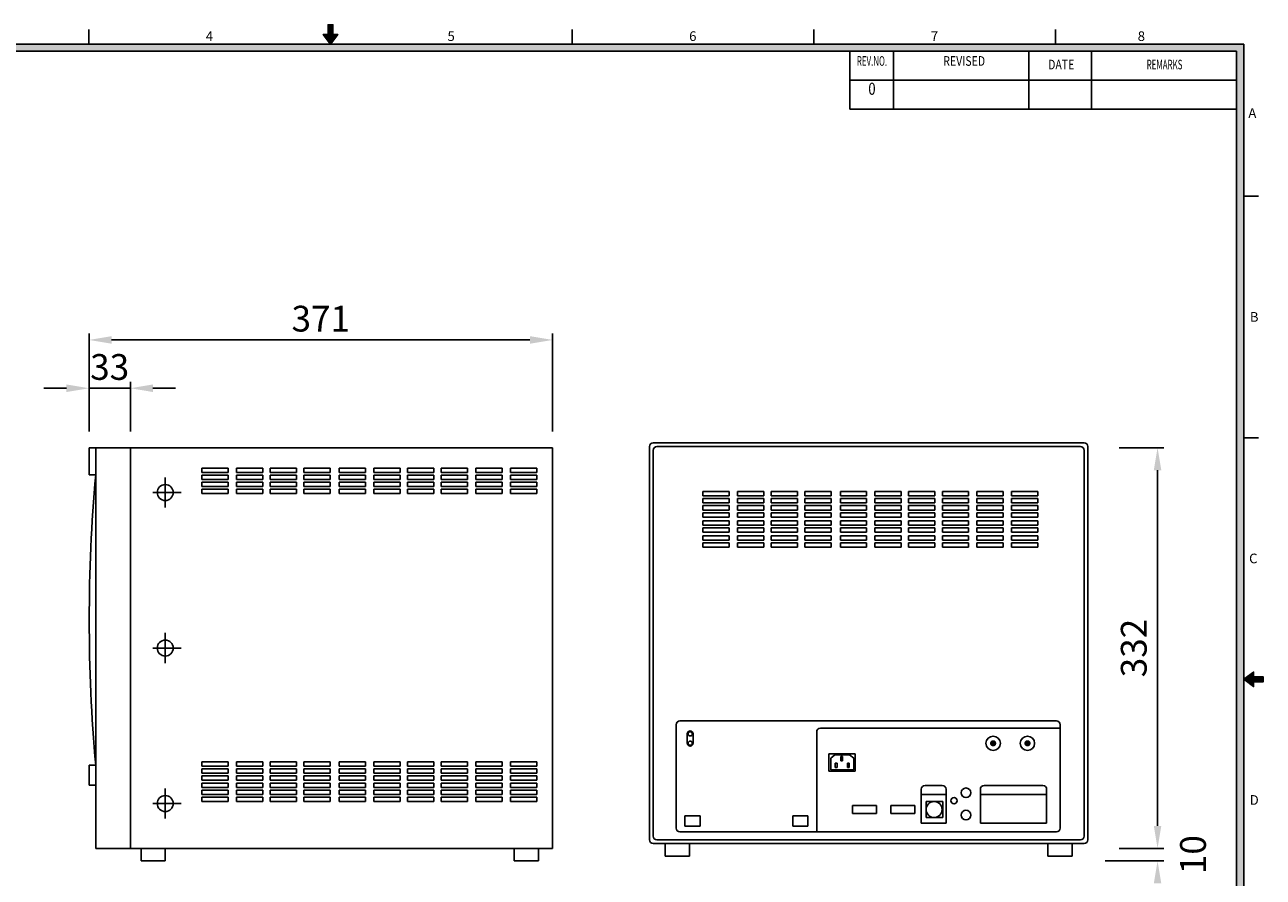
# Model space of a CAD drawing. Extents: x 619 to 1213, y 199 to 608.
# Drawn here: x 828 to 1213, y 341 to 605 of the extents above; entities that cross this region are included whole.
import ezdxf
from ezdxf.enums import TextEntityAlignment as Align

# ---------------------------------------------------------------- set-up
doc = ezdxf.new("R2010")
doc.units = 0
doc.header["$MEASUREMENT"] = 0
doc.layers.get('0').update_dxf_attribs({"linetype": 'CONTINUOUS'})
doc.layers.add('1', color=1, linetype='CONTINUOUS')
doc.layers.add('4', color=4, linetype='CONTINUOUS')
doc.styles.add('ROMANC', font='Gulim.ttf', dxfattribs={"width": 0.8})
doc.styles.add('ROMANS', font='Gulim.ttf', dxfattribs={"height": 3})
doc.styles.add('SI3', font='simplex.shx', dxfattribs={"width": 0.8, "height": 5})
doc.styles.add('SWISSB', font='Gulim.ttf', dxfattribs={"height": 2.5})

msp = doc.modelspace()

# ---------------------------------------------------------------- linework, layer by layer
for p, q in [((848.37, 479.12), (848.37, 509.58)), ((848.37, 479.12), (848.37, 509.58)), ((855.37, 507.58), (985.22, 507.58)), ((855.37, 507.58), (862.37, 507.58)), ((992.22, 479.12), (992.22, 509.58)), ((841.37, 492.58), (834.37, 492.58)), ((848.37, 479.12), (848.37, 494.58)), ((848.37, 492.58), (861.2, 492.58)), ((861.2, 479.12), (861.2, 494.58)), ((868.2, 492.58), (875.2, 492.58)), ((1168.09, 474.12), (1181.99, 474.12)), ((1179.99, 356.7), (1179.99, 467.12)), ((1179.99, 356.7), (1179.99, 363.7)), ((1168.09, 349.7), (1181.99, 349.7)), ((1163.76, 345.81), (1181.99, 345.81))]:
    msp.add_line(p, q)
at = {"color": 7}
for p, q in [((848.37, 474.12), (992.22, 474.12)), ((848.37, 474.12), (848.37, 465.68)), ((850.46, 474.12), (850.46, 349.7)), ((861.2, 474.12), (861.2, 349.7)), ((992.22, 474.12), (992.22, 349.7)), ((1022.29, 474.46), (1022.29, 352.37)), ((1023.46, 475.62), (1157.21, 475.62)), ((1023.46, 473.29), (1023.46, 353.54)), ((1024.63, 474.46), (1156.04, 474.46)), ((1157.21, 473.29), (1157.21, 353.54)), ((1158.37, 474.46), (1158.37, 352.37)), ((848.37, 465.68), (850.46, 465.68)), ((872.04, 464.88), (872.04, 455.53)), ((868.19, 460.2), (876.99, 460.2)), ((872.04, 416.59), (872.04, 407.23)), ((868.19, 411.91), (876.99, 411.91)), ((1148.62, 389.26), (1031.75, 389.26)), ((1030.59, 388.1), (1030.59, 356.01)), ((1034.04, 385.25), (1034.04, 382.35)), ((1035.87, 385.25), (1035.87, 382.35)), ((1074.2, 385.87), (1074.2, 354.84)), ((1149.78, 387.03), (1075.37, 387.03)), ((1149.78, 356.01), (1149.78, 388.1)), ((1086.19, 379.11), (1078.02, 379.11)), ((1078.02, 379.11), (1078.02, 373.66)), ((1079.87, 378.77), (1078.59, 377.67)), ((1078.59, 377.67), (1078.59, 374.11)), ((1084.35, 378.77), (1079.87, 378.77)), ((1081.7, 378.22), (1082.25, 378.22)), ((1081.7, 376.85), (1081.7, 378.22)), ((1082.25, 376.85), (1081.7, 376.85)), ((1082.25, 378.22), (1082.25, 376.85)), ((1085.72, 377.67), (1084.35, 378.77)), ((1085.72, 374.11), (1085.72, 377.67)), ((1086.19, 373.66), (1086.19, 379.11)), ((848.37, 375.54), (848.37, 369.33)), ((850.46, 375.54), (848.37, 375.54)), ((1078.02, 373.66), (1086.19, 373.66)), ((1078.59, 374.11), (1085.72, 374.11)), ((1079.97, 374.77), (1079.97, 376.14)), ((1079.97, 376.14), (1080.52, 376.14)), ((1080.52, 374.77), (1079.97, 374.77)), ((1080.52, 376.14), (1080.52, 374.77)), ((1083.73, 376.14), (1084.28, 376.14)), ((1083.73, 374.77), (1083.73, 376.14)), ((1084.28, 374.77), (1083.73, 374.77)), ((1084.28, 376.14), (1084.28, 374.77)), ((850.46, 369.33), (848.37, 369.33)), ((1113.18, 369.2), (1107.83, 369.2)), ((1144.4, 369.2), (1126.17, 369.2)), ((872.04, 358.94), (872.04, 368.29)), ((1106.66, 368.04), (1106.66, 357.56)), ((1114.35, 366.48), (1106.66, 366.48)), ((1114.35, 357.56), (1114.35, 368.04)), ((1125, 368.04), (1125, 357.56)), ((1145.57, 366.48), (1125, 366.48)), ((1145.57, 357.56), (1145.57, 368.04)), ((868.19, 363.62), (876.99, 363.62)), ((1085.35, 363.01), (1092.79, 363.01)), ((1085.35, 360.54), (1085.35, 363.01)), ((1092.79, 363.01), (1092.79, 360.54)), ((1097.25, 363.01), (1104.68, 363.01)), ((1097.25, 360.54), (1097.25, 363.01)), ((1104.68, 363.01), (1104.68, 360.54)), ((1108.15, 364.25), (1108.15, 359.3)), ((1113.35, 364.25), (1108.15, 364.25)), ((1113.35, 359.3), (1113.35, 364.25)), ((1033.31, 359.79), (1038.02, 359.79)), ((1033.31, 356.57), (1033.31, 359.79)), ((1038.02, 359.79), (1038.02, 356.57)), ((1066.77, 356.57), (1066.77, 359.79)), ((1066.77, 359.79), (1071.48, 359.79)), ((1071.48, 359.79), (1071.48, 356.57)), ((1092.79, 360.54), (1085.35, 360.54)), ((1104.68, 360.54), (1097.25, 360.54)), ((1106.66, 357.56), (1114.35, 357.56)), ((1108.15, 359.3), (1113.35, 359.3)), ((1125, 357.56), (1145.57, 357.56)), ((1031.75, 354.84), (1148.62, 354.84)), ((1038.02, 356.57), (1033.31, 356.57)), ((1071.48, 356.57), (1066.77, 356.57)), ((1023.46, 351.21), (1157.21, 351.21)), ((1024.63, 352.37), (1156.04, 352.37)), ((1027.17, 351.21), (1027.17, 347.32)), ((1034.7, 351.21), (1034.7, 347.32)), ((1145.97, 351.21), (1145.97, 347.32)), ((1153.5, 351.21), (1153.5, 347.32)), ((850.46, 349.7), (992.22, 349.7)), ((864.51, 349.7), (864.51, 345.81)), ((872.05, 349.7), (872.05, 345.81)), ((980.36, 349.7), (980.36, 345.81)), ((987.89, 349.7), (987.89, 345.81)), ((1027.17, 347.32), (1034.7, 347.32)), ((1153.5, 347.32), (1145.97, 347.32)), ((864.51, 345.81), (872.05, 345.81)), ((980.36, 345.81), (987.89, 345.81))]:
    msp.add_line(p, q, dxfattribs=at)
at = {"color": 7, "const_width": 0.972}
for points in [[(1128.48, 382.33, 1), (1129.45, 382.33, 1)], [(1139.14, 382.33, 1), (1140.11, 382.33, 1)]]:
    msp.add_lwpolyline(points, format="xyb", close=True, dxfattribs=at)
at = {"color": 7}
for centre, radius in [((872.04, 460.2), 2.48), ((872.04, 411.91), 2.48), ((1034.95, 385.25), 0.648), ((1128.97, 382.33), 2.23), ((1139.62, 382.33), 2.23), ((1034.95, 382.35), 0.648), ((872.04, 363.62), 2.48), ((1116.82, 364.5), 0.991), ((1120.54, 366.97), 1.49), ((1110.63, 361.77), 2.48), ((1120.54, 360.04), 1.49)]:
    msp.add_circle(centre, radius, dxfattribs=at)
for centre, radius, start, end in [((1023.46, 474.46), 1.17, 90, 180), ((1024.63, 473.29), 1.17, 90, 180), ((1156.04, 473.29), 1.17, 0, 90), ((1157.21, 474.46), 1.17, 0, 90), ((1350.26, 420.61), 501.82, 174.8476, 185.1524), ((1031.75, 388.1), 1.17, 90, 180), ((1148.62, 388.1), 1.17, 0, 90), ((1034.95, 385.25), 0.913, 0, 180), ((1075.37, 385.87), 1.17, 90, 180), ((1034.95, 382.35), 0.913, 180, 0), ((1107.83, 368.04), 1.17, 90, 180), ((1113.18, 368.04), 1.17, 0, 90), ((1126.17, 368.04), 1.17, 90, 180), ((1144.4, 368.04), 1.17, 0, 90), ((1031.75, 356.01), 1.17, 180, 270), ((1148.62, 356.01), 1.17, 270, 0), ((1023.46, 352.37), 1.17, 180, 270), ((1024.63, 353.54), 1.17, 180, 270), ((1156.04, 353.54), 1.17, 270, 0), ((1157.21, 352.37), 1.17, 270, 0)]:
    msp.add_arc(centre, radius, start, end, dxfattribs=at)
for points in [[(855.37, 508.75), (855.37, 506.41), (848.37, 507.58)], [(855.37, 508.75), (855.37, 506.41), (848.37, 507.58)], [(985.22, 508.75), (985.22, 506.41), (992.22, 507.58)], [(841.37, 493.75), (841.37, 491.41), (848.37, 492.58)], [(868.2, 493.75), (868.2, 491.41), (861.2, 492.58)], [(1178.83, 467.12), (1181.16, 467.12), (1179.99, 474.12)], [(1178.83, 356.7), (1181.16, 356.7), (1179.99, 349.7)], [(1178.83, 356.7), (1181.16, 356.7), (1179.99, 349.7)], [(1178.83, 338.81), (1181.16, 338.81), (1179.99, 345.81)]]:
    msp.add_solid(points)
at = {"layer": '1', "color": 7}
for p, q in [((883.38, 467.8), (891.54, 467.8)), ((883.38, 466.45), (883.38, 467.8)), ((891.54, 466.45), (883.38, 466.45)), ((883.38, 464.25), (883.38, 465.6)), ((883.38, 465.6), (891.54, 465.6)), ((891.54, 467.8), (891.54, 466.45)), ((891.54, 465.6), (891.54, 464.25)), ((894.12, 466.45), (894.12, 467.8)), ((894.12, 467.8), (902.27, 467.8)), ((902.27, 466.45), (894.12, 466.45)), ((894.12, 465.6), (902.27, 465.6)), ((894.12, 464.25), (894.12, 465.6)), ((902.27, 467.8), (902.27, 466.45)), ((902.27, 465.6), (902.27, 464.25)), ((904.57, 467.8), (912.73, 467.8)), ((904.57, 466.45), (904.57, 467.8)), ((912.73, 466.45), (904.57, 466.45)), ((904.57, 465.6), (912.73, 465.6)), ((904.57, 464.25), (904.57, 465.6)), ((912.73, 467.8), (912.73, 466.45)), ((912.73, 465.6), (912.73, 464.25)), ((915.03, 467.8), (923.18, 467.8)), ((915.03, 466.45), (915.03, 467.8)), ((923.18, 466.45), (915.03, 466.45)), ((915.03, 465.6), (923.18, 465.6)), ((915.03, 464.25), (915.03, 465.6)), ((923.18, 467.8), (923.18, 466.45)), ((923.18, 465.6), (923.18, 464.25)), ((926.04, 467.8), (934.19, 467.8)), ((926.04, 466.45), (926.04, 467.8)), ((934.19, 466.45), (926.04, 466.45)), ((926.04, 465.6), (934.19, 465.6)), ((926.04, 464.25), (926.04, 465.6)), ((934.19, 467.8), (934.19, 466.45)), ((934.19, 465.6), (934.19, 464.25)), ((936.77, 467.8), (944.92, 467.8)), ((936.77, 466.45), (936.77, 467.8)), ((944.92, 466.45), (936.77, 466.45)), ((936.77, 465.6), (944.92, 465.6)), ((936.77, 464.25), (936.77, 465.6)), ((944.92, 467.8), (944.92, 466.45)), ((944.92, 465.6), (944.92, 464.25)), ((947.23, 467.8), (955.38, 467.8)), ((947.23, 466.45), (947.23, 467.8)), ((955.38, 466.45), (947.23, 466.45)), ((947.23, 465.6), (955.38, 465.6)), ((947.23, 464.25), (947.23, 465.6)), ((955.38, 467.8), (955.38, 466.45)), ((955.38, 465.6), (955.38, 464.25)), ((957.68, 467.8), (965.84, 467.8)), ((957.68, 466.45), (957.68, 467.8)), ((965.84, 466.45), (957.68, 466.45)), ((957.68, 465.6), (965.84, 465.6)), ((957.68, 464.25), (957.68, 465.6)), ((965.84, 467.8), (965.84, 466.45)), ((965.84, 465.6), (965.84, 464.25)), ((968.42, 467.8), (976.57, 467.8)), ((968.42, 466.45), (968.42, 467.8)), ((976.57, 466.45), (968.42, 466.45)), ((968.42, 465.6), (976.57, 465.6)), ((968.42, 464.25), (968.42, 465.6)), ((976.57, 467.8), (976.57, 466.45)), ((976.57, 465.6), (976.57, 464.25)), ((979.15, 467.8), (987.3, 467.8)), ((979.15, 466.45), (979.15, 467.8)), ((987.3, 466.45), (979.15, 466.45)), ((979.15, 465.6), (987.3, 465.6)), ((979.15, 464.25), (979.15, 465.6)), ((987.3, 467.8), (987.3, 466.45)), ((987.3, 465.6), (987.3, 464.25)), ((891.54, 464.25), (883.38, 464.25)), ((883.38, 463.4), (891.54, 463.4)), ((883.38, 462.05), (883.38, 463.4)), ((891.54, 462.05), (883.38, 462.05)), ((891.54, 463.4), (891.54, 462.05)), ((902.27, 464.25), (894.12, 464.25)), ((894.12, 462.05), (894.12, 463.4)), ((894.12, 463.4), (902.27, 463.4)), ((902.27, 462.05), (894.12, 462.05)), ((902.27, 463.4), (902.27, 462.05)), ((912.73, 464.25), (904.57, 464.25)), ((904.57, 463.4), (912.73, 463.4)), ((904.57, 462.05), (904.57, 463.4)), ((912.73, 462.05), (904.57, 462.05)), ((912.73, 463.4), (912.73, 462.05)), ((923.18, 464.25), (915.03, 464.25)), ((915.03, 463.4), (923.18, 463.4)), ((915.03, 462.05), (915.03, 463.4)), ((923.18, 462.05), (915.03, 462.05)), ((923.18, 463.4), (923.18, 462.05)), ((934.19, 464.25), (926.04, 464.25)), ((926.04, 463.4), (934.19, 463.4)), ((926.04, 462.05), (926.04, 463.4)), ((934.19, 462.05), (926.04, 462.05)), ((934.19, 463.4), (934.19, 462.05)), ((944.92, 464.25), (936.77, 464.25)), ((936.77, 463.4), (944.92, 463.4)), ((936.77, 462.05), (936.77, 463.4)), ((944.92, 462.05), (936.77, 462.05)), ((944.92, 463.4), (944.92, 462.05)), ((955.38, 464.25), (947.23, 464.25)), ((947.23, 463.4), (955.38, 463.4)), ((947.23, 462.05), (947.23, 463.4)), ((955.38, 462.05), (947.23, 462.05)), ((955.38, 463.4), (955.38, 462.05)), ((965.84, 464.25), (957.68, 464.25)), ((957.68, 463.4), (965.84, 463.4)), ((957.68, 462.05), (957.68, 463.4)), ((965.84, 462.05), (957.68, 462.05)), ((965.84, 463.4), (965.84, 462.05)), ((976.57, 464.25), (968.42, 464.25)), ((968.42, 463.4), (976.57, 463.4)), ((968.42, 462.05), (968.42, 463.4)), ((976.57, 462.05), (968.42, 462.05)), ((976.57, 463.4), (976.57, 462.05)), ((987.3, 464.25), (979.15, 464.25)), ((979.15, 463.4), (987.3, 463.4)), ((979.15, 462.05), (979.15, 463.4)), ((987.3, 462.05), (979.15, 462.05)), ((987.3, 463.4), (987.3, 462.05)), ((883.38, 461.2), (891.54, 461.2)), ((883.38, 459.85), (883.38, 461.2)), ((891.54, 459.85), (883.38, 459.85)), ((891.54, 461.2), (891.54, 459.85)), ((894.12, 459.85), (894.12, 461.2)), ((894.12, 461.2), (902.27, 461.2)), ((902.27, 459.85), (894.12, 459.85)), ((902.27, 461.2), (902.27, 459.85)), ((904.57, 461.2), (912.73, 461.2)), ((904.57, 459.85), (904.57, 461.2)), ((912.73, 459.85), (904.57, 459.85)), ((912.73, 461.2), (912.73, 459.85)), ((915.03, 461.2), (923.18, 461.2)), ((915.03, 459.85), (915.03, 461.2)), ((923.18, 459.85), (915.03, 459.85)), ((923.18, 461.2), (923.18, 459.85)), ((926.04, 461.2), (934.19, 461.2)), ((926.04, 459.85), (926.04, 461.2)), ((934.19, 459.85), (926.04, 459.85)), ((934.19, 461.2), (934.19, 459.85)), ((936.77, 461.2), (944.92, 461.2)), ((936.77, 459.85), (936.77, 461.2)), ((944.92, 459.85), (936.77, 459.85)), ((944.92, 461.2), (944.92, 459.85)), ((947.23, 461.2), (955.38, 461.2)), ((947.23, 459.85), (947.23, 461.2)), ((955.38, 459.85), (947.23, 459.85)), ((955.38, 461.2), (955.38, 459.85)), ((957.68, 461.2), (965.84, 461.2)), ((957.68, 459.85), (957.68, 461.2)), ((965.84, 459.85), (957.68, 459.85)), ((965.84, 461.2), (965.84, 459.85)), ((968.42, 461.2), (976.57, 461.2)), ((968.42, 459.85), (968.42, 461.2)), ((976.57, 459.85), (968.42, 459.85)), ((976.57, 461.2), (976.57, 459.85)), ((979.15, 461.2), (987.3, 461.2)), ((979.15, 459.85), (979.15, 461.2)), ((987.3, 459.85), (979.15, 459.85)), ((987.3, 461.2), (987.3, 459.85)), ((1038.9, 459.17), (1038.9, 460.53)), ((1038.9, 460.53), (1047.05, 460.53)), ((1047.05, 459.17), (1038.9, 459.17)), ((1038.9, 458.33), (1047.05, 458.33)), ((1038.9, 456.97), (1038.9, 458.33)), ((1047.05, 460.53), (1047.05, 459.17)), ((1047.05, 458.33), (1047.05, 456.97)), ((1049.63, 460.53), (1057.78, 460.53)), ((1049.63, 459.17), (1049.63, 460.53)), ((1057.78, 459.17), (1049.63, 459.17)), ((1049.63, 458.33), (1057.78, 458.33)), ((1049.63, 456.97), (1049.63, 458.33)), ((1057.78, 460.53), (1057.78, 459.17)), ((1057.78, 458.33), (1057.78, 456.97)), ((1060.09, 459.17), (1060.09, 460.53)), ((1060.09, 460.53), (1068.24, 460.53)), ((1068.24, 459.17), (1060.09, 459.17)), ((1060.09, 456.97), (1060.09, 458.33)), ((1060.09, 458.33), (1068.24, 458.33)), ((1068.24, 460.53), (1068.24, 459.17)), ((1068.24, 458.33), (1068.24, 456.97)), ((1070.54, 460.53), (1078.7, 460.53)), ((1070.54, 459.17), (1070.54, 460.53)), ((1078.7, 459.17), (1070.54, 459.17)), ((1070.54, 458.33), (1078.7, 458.33)), ((1070.54, 456.97), (1070.54, 458.33)), ((1078.7, 460.53), (1078.7, 459.17)), ((1078.7, 458.33), (1078.7, 456.97)), ((1081.55, 459.17), (1081.55, 460.53)), ((1081.55, 460.53), (1089.7, 460.53)), ((1089.7, 459.17), (1081.55, 459.17)), ((1081.55, 456.97), (1081.55, 458.33)), ((1081.55, 458.33), (1089.7, 458.33)), ((1089.7, 460.53), (1089.7, 459.17)), ((1089.7, 458.33), (1089.7, 456.97)), ((1092.28, 459.17), (1092.28, 460.53)), ((1092.28, 460.53), (1100.44, 460.53)), ((1100.44, 459.17), (1092.28, 459.17)), ((1092.28, 456.97), (1092.28, 458.33)), ((1092.28, 458.33), (1100.44, 458.33)), ((1100.44, 460.53), (1100.44, 459.17)), ((1100.44, 458.33), (1100.44, 456.97)), ((1102.74, 459.17), (1102.74, 460.53)), ((1102.74, 460.53), (1110.89, 460.53)), ((1110.89, 459.17), (1102.74, 459.17)), ((1102.74, 456.97), (1102.74, 458.33)), ((1102.74, 458.33), (1110.89, 458.33)), ((1110.89, 460.53), (1110.89, 459.17)), ((1110.89, 458.33), (1110.89, 456.97)), ((1113.2, 459.17), (1113.2, 460.53)), ((1113.2, 460.53), (1121.35, 460.53)), ((1121.35, 459.17), (1113.2, 459.17)), ((1113.2, 456.97), (1113.2, 458.33)), ((1113.2, 458.33), (1121.35, 458.33)), ((1121.35, 460.53), (1121.35, 459.17)), ((1121.35, 458.33), (1121.35, 456.97)), ((1123.93, 460.53), (1132.08, 460.53)), ((1123.93, 459.17), (1123.93, 460.53)), ((1132.08, 459.17), (1123.93, 459.17)), ((1123.93, 458.33), (1132.08, 458.33)), ((1123.93, 456.97), (1123.93, 458.33)), ((1132.08, 460.53), (1132.08, 459.17)), ((1132.08, 458.33), (1132.08, 456.97)), ((1134.66, 459.17), (1134.66, 460.53)), ((1134.66, 460.53), (1142.82, 460.53)), ((1142.82, 459.17), (1134.66, 459.17)), ((1134.66, 456.97), (1134.66, 458.33)), ((1134.66, 458.33), (1142.82, 458.33)), ((1142.82, 460.53), (1142.82, 459.17)), ((1142.82, 458.33), (1142.82, 456.97)), ((1047.05, 456.97), (1038.9, 456.97)), ((1038.9, 454.77), (1038.9, 456.13)), ((1038.9, 456.13), (1047.05, 456.13)), ((1047.05, 454.77), (1038.9, 454.77)), ((1038.9, 452.57), (1038.9, 453.93)), ((1038.9, 453.93), (1047.05, 453.93)), ((1047.05, 456.13), (1047.05, 454.77)), ((1047.05, 453.93), (1047.05, 452.57)), ((1057.78, 456.97), (1049.63, 456.97)), ((1049.63, 456.13), (1057.78, 456.13)), ((1049.63, 454.77), (1049.63, 456.13)), ((1057.78, 454.77), (1049.63, 454.77)), ((1049.63, 453.93), (1057.78, 453.93)), ((1049.63, 452.57), (1049.63, 453.93)), ((1057.78, 456.13), (1057.78, 454.77)), ((1057.78, 453.93), (1057.78, 452.57)), ((1068.24, 456.97), (1060.09, 456.97)), ((1060.09, 454.77), (1060.09, 456.13)), ((1060.09, 456.13), (1068.24, 456.13)), ((1068.24, 454.77), (1060.09, 454.77)), ((1060.09, 452.57), (1060.09, 453.93)), ((1060.09, 453.93), (1068.24, 453.93)), ((1068.24, 456.13), (1068.24, 454.77)), ((1068.24, 453.93), (1068.24, 452.57)), ((1078.7, 456.97), (1070.54, 456.97)), ((1070.54, 456.13), (1078.7, 456.13)), ((1070.54, 454.77), (1070.54, 456.13)), ((1078.7, 454.77), (1070.54, 454.77)), ((1070.54, 452.57), (1070.54, 453.93)), ((1070.54, 453.93), (1078.7, 453.93)), ((1078.7, 456.13), (1078.7, 454.77)), ((1078.7, 453.93), (1078.7, 452.57)), ((1089.7, 456.97), (1081.55, 456.97)), ((1081.55, 454.77), (1081.55, 456.13)), ((1081.55, 456.13), (1089.7, 456.13)), ((1089.7, 454.77), (1081.55, 454.77)), ((1081.55, 452.57), (1081.55, 453.93)), ((1081.55, 453.93), (1089.7, 453.93)), ((1089.7, 456.13), (1089.7, 454.77)), ((1089.7, 453.93), (1089.7, 452.57)), ((1100.44, 456.97), (1092.28, 456.97)), ((1092.28, 454.77), (1092.28, 456.13)), ((1092.28, 456.13), (1100.44, 456.13)), ((1100.44, 454.77), (1092.28, 454.77)), ((1092.28, 452.57), (1092.28, 453.93)), ((1092.28, 453.93), (1100.44, 453.93)), ((1100.44, 456.13), (1100.44, 454.77)), ((1100.44, 453.93), (1100.44, 452.57)), ((1110.89, 456.97), (1102.74, 456.97)), ((1102.74, 454.77), (1102.74, 456.13)), ((1102.74, 456.13), (1110.89, 456.13)), ((1110.89, 454.77), (1102.74, 454.77)), ((1102.74, 452.57), (1102.74, 453.93)), ((1102.74, 453.93), (1110.89, 453.93)), ((1110.89, 456.13), (1110.89, 454.77)), ((1110.89, 453.93), (1110.89, 452.57)), ((1121.35, 456.97), (1113.2, 456.97)), ((1113.2, 454.77), (1113.2, 456.13)), ((1113.2, 456.13), (1121.35, 456.13)), ((1121.35, 454.77), (1113.2, 454.77)), ((1113.2, 452.57), (1113.2, 453.93)), ((1113.2, 453.93), (1121.35, 453.93)), ((1121.35, 456.13), (1121.35, 454.77)), ((1121.35, 453.93), (1121.35, 452.57)), ((1132.08, 456.97), (1123.93, 456.97)), ((1123.93, 456.13), (1132.08, 456.13)), ((1123.93, 454.77), (1123.93, 456.13)), ((1132.08, 454.77), (1123.93, 454.77)), ((1123.93, 452.57), (1123.93, 453.93)), ((1123.93, 453.93), (1132.08, 453.93)), ((1132.08, 456.13), (1132.08, 454.77)), ((1132.08, 453.93), (1132.08, 452.57)), ((1142.82, 456.97), (1134.66, 456.97)), ((1134.66, 454.77), (1134.66, 456.13)), ((1134.66, 456.13), (1142.82, 456.13)), ((1142.82, 454.77), (1134.66, 454.77)), ((1134.66, 452.57), (1134.66, 453.93)), ((1134.66, 453.93), (1142.82, 453.93)), ((1142.82, 456.13), (1142.82, 454.77)), ((1142.82, 453.93), (1142.82, 452.57)), ((1047.05, 452.57), (1038.9, 452.57)), ((1038.9, 450.1), (1038.9, 451.45)), ((1038.9, 451.45), (1047.05, 451.45)), ((1047.05, 450.1), (1038.9, 450.1)), ((1047.05, 451.45), (1047.05, 450.1)), ((1057.78, 452.57), (1049.63, 452.57)), ((1049.63, 451.45), (1057.78, 451.45)), ((1049.63, 450.1), (1049.63, 451.45)), ((1057.78, 450.1), (1049.63, 450.1)), ((1057.78, 451.45), (1057.78, 450.1)), ((1068.24, 452.57), (1060.09, 452.57)), ((1060.09, 450.1), (1060.09, 451.45)), ((1060.09, 451.45), (1068.24, 451.45)), ((1068.24, 450.1), (1060.09, 450.1)), ((1068.24, 451.45), (1068.24, 450.1)), ((1078.7, 452.57), (1070.54, 452.57)), ((1070.54, 451.45), (1078.7, 451.45)), ((1070.54, 450.1), (1070.54, 451.45)), ((1078.7, 450.1), (1070.54, 450.1)), ((1078.7, 451.45), (1078.7, 450.1)), ((1089.7, 452.57), (1081.55, 452.57)), ((1081.55, 450.1), (1081.55, 451.45)), ((1081.55, 451.45), (1089.7, 451.45)), ((1089.7, 450.1), (1081.55, 450.1)), ((1089.7, 451.45), (1089.7, 450.1)), ((1100.44, 452.57), (1092.28, 452.57)), ((1092.28, 450.1), (1092.28, 451.45)), ((1092.28, 451.45), (1100.44, 451.45)), ((1100.44, 450.1), (1092.28, 450.1)), ((1100.44, 451.45), (1100.44, 450.1)), ((1110.89, 452.57), (1102.74, 452.57)), ((1102.74, 450.1), (1102.74, 451.45)), ((1102.74, 451.45), (1110.89, 451.45)), ((1110.89, 450.1), (1102.74, 450.1)), ((1110.89, 451.45), (1110.89, 450.1)), ((1121.35, 452.57), (1113.2, 452.57)), ((1113.2, 450.1), (1113.2, 451.45)), ((1113.2, 451.45), (1121.35, 451.45)), ((1121.35, 450.1), (1113.2, 450.1)), ((1121.35, 451.45), (1121.35, 450.1)), ((1132.08, 452.57), (1123.93, 452.57)), ((1123.93, 451.45), (1132.08, 451.45)), ((1123.93, 450.1), (1123.93, 451.45)), ((1132.08, 450.1), (1123.93, 450.1)), ((1132.08, 451.45), (1132.08, 450.1)), ((1142.82, 452.57), (1134.66, 452.57)), ((1134.66, 450.1), (1134.66, 451.45)), ((1134.66, 451.45), (1142.82, 451.45)), ((1142.82, 450.1), (1134.66, 450.1)), ((1142.82, 451.45), (1142.82, 450.1)), ((1038.9, 447.9), (1038.9, 449.25)), ((1038.9, 449.25), (1047.05, 449.25)), ((1047.05, 447.9), (1038.9, 447.9)), ((1038.9, 446.78), (1047.05, 446.78)), ((1038.9, 445.42), (1038.9, 446.78)), ((1047.05, 449.25), (1047.05, 447.9)), ((1047.05, 446.78), (1047.05, 445.42)), ((1049.63, 449.25), (1057.78, 449.25)), ((1049.63, 447.9), (1049.63, 449.25)), ((1057.78, 447.9), (1049.63, 447.9)), ((1049.63, 446.78), (1057.78, 446.78)), ((1049.63, 445.42), (1049.63, 446.78)), ((1057.78, 449.25), (1057.78, 447.9)), ((1057.78, 446.78), (1057.78, 445.42)), ((1060.09, 447.9), (1060.09, 449.25)), ((1060.09, 449.25), (1068.24, 449.25)), ((1068.24, 447.9), (1060.09, 447.9)), ((1060.09, 445.42), (1060.09, 446.78)), ((1060.09, 446.78), (1068.24, 446.78)), ((1068.24, 449.25), (1068.24, 447.9)), ((1068.24, 446.78), (1068.24, 445.42)), ((1070.54, 449.25), (1078.7, 449.25)), ((1070.54, 447.9), (1070.54, 449.25)), ((1078.7, 447.9), (1070.54, 447.9)), ((1070.54, 446.78), (1078.7, 446.78)), ((1070.54, 445.42), (1070.54, 446.78)), ((1078.7, 449.25), (1078.7, 447.9)), ((1078.7, 446.78), (1078.7, 445.42)), ((1081.55, 447.9), (1081.55, 449.25)), ((1081.55, 449.25), (1089.7, 449.25)), ((1089.7, 447.9), (1081.55, 447.9)), ((1081.55, 445.42), (1081.55, 446.78)), ((1081.55, 446.78), (1089.7, 446.78)), ((1089.7, 449.25), (1089.7, 447.9)), ((1089.7, 446.78), (1089.7, 445.42)), ((1092.28, 447.9), (1092.28, 449.25)), ((1092.28, 449.25), (1100.44, 449.25)), ((1100.44, 447.9), (1092.28, 447.9)), ((1092.28, 445.42), (1092.28, 446.78)), ((1092.28, 446.78), (1100.44, 446.78)), ((1100.44, 449.25), (1100.44, 447.9)), ((1100.44, 446.78), (1100.44, 445.42)), ((1102.74, 447.9), (1102.74, 449.25)), ((1102.74, 449.25), (1110.89, 449.25)), ((1110.89, 447.9), (1102.74, 447.9)), ((1102.74, 445.42), (1102.74, 446.78)), ((1102.74, 446.78), (1110.89, 446.78)), ((1110.89, 449.25), (1110.89, 447.9)), ((1110.89, 446.78), (1110.89, 445.42)), ((1113.2, 447.9), (1113.2, 449.25)), ((1113.2, 449.25), (1121.35, 449.25)), ((1121.35, 447.9), (1113.2, 447.9)), ((1113.2, 445.42), (1113.2, 446.78)), ((1113.2, 446.78), (1121.35, 446.78)), ((1121.35, 449.25), (1121.35, 447.9)), ((1121.35, 446.78), (1121.35, 445.42)), ((1123.93, 449.25), (1132.08, 449.25)), ((1123.93, 447.9), (1123.93, 449.25)), ((1132.08, 447.9), (1123.93, 447.9)), ((1123.93, 446.78), (1132.08, 446.78)), ((1123.93, 445.42), (1123.93, 446.78)), ((1132.08, 449.25), (1132.08, 447.9)), ((1132.08, 446.78), (1132.08, 445.42)), ((1134.66, 447.9), (1134.66, 449.25)), ((1134.66, 449.25), (1142.82, 449.25)), ((1142.82, 447.9), (1134.66, 447.9)), ((1134.66, 445.42), (1134.66, 446.78)), ((1134.66, 446.78), (1142.82, 446.78)), ((1142.82, 449.25), (1142.82, 447.9)), ((1142.82, 446.78), (1142.82, 445.42)), ((1047.05, 445.42), (1038.9, 445.42)), ((1038.9, 444.58), (1047.05, 444.58)), ((1038.9, 443.22), (1038.9, 444.58)), ((1047.05, 443.22), (1038.9, 443.22)), ((1047.05, 444.58), (1047.05, 443.22)), ((1057.78, 445.42), (1049.63, 445.42)), ((1049.63, 444.58), (1057.78, 444.58)), ((1049.63, 443.22), (1049.63, 444.58)), ((1057.78, 443.22), (1049.63, 443.22)), ((1057.78, 444.58), (1057.78, 443.22)), ((1068.24, 445.42), (1060.09, 445.42)), ((1060.09, 443.22), (1060.09, 444.58)), ((1060.09, 444.58), (1068.24, 444.58)), ((1068.24, 443.22), (1060.09, 443.22)), ((1068.24, 444.58), (1068.24, 443.22)), ((1078.7, 445.42), (1070.54, 445.42)), ((1070.54, 444.58), (1078.7, 444.58)), ((1070.54, 443.22), (1070.54, 444.58)), ((1078.7, 443.22), (1070.54, 443.22)), ((1078.7, 444.58), (1078.7, 443.22)), ((1089.7, 445.42), (1081.55, 445.42)), ((1081.55, 443.22), (1081.55, 444.58)), ((1081.55, 444.58), (1089.7, 444.58)), ((1089.7, 443.22), (1081.55, 443.22)), ((1089.7, 444.58), (1089.7, 443.22)), ((1100.44, 445.42), (1092.28, 445.42)), ((1092.28, 443.22), (1092.28, 444.58)), ((1092.28, 444.58), (1100.44, 444.58)), ((1100.44, 443.22), (1092.28, 443.22)), ((1100.44, 444.58), (1100.44, 443.22)), ((1110.89, 445.42), (1102.74, 445.42)), ((1102.74, 443.22), (1102.74, 444.58)), ((1102.74, 444.58), (1110.89, 444.58)), ((1110.89, 443.22), (1102.74, 443.22)), ((1110.89, 444.58), (1110.89, 443.22)), ((1121.35, 445.42), (1113.2, 445.42)), ((1113.2, 443.22), (1113.2, 444.58)), ((1113.2, 444.58), (1121.35, 444.58)), ((1121.35, 443.22), (1113.2, 443.22)), ((1121.35, 444.58), (1121.35, 443.22)), ((1132.08, 445.42), (1123.93, 445.42)), ((1123.93, 444.58), (1132.08, 444.58)), ((1123.93, 443.22), (1123.93, 444.58)), ((1132.08, 443.22), (1123.93, 443.22)), ((1132.08, 444.58), (1132.08, 443.22)), ((1142.82, 445.42), (1134.66, 445.42)), ((1134.66, 443.22), (1134.66, 444.58)), ((1134.66, 444.58), (1142.82, 444.58)), ((1142.82, 443.22), (1134.66, 443.22)), ((1142.82, 444.58), (1142.82, 443.22)), ((891.54, 376.6), (883.38, 376.6)), ((883.38, 376.6), (883.38, 375.25)), ((883.38, 375.25), (891.54, 375.25)), ((891.54, 374.4), (883.38, 374.4)), ((883.38, 374.4), (883.38, 373.05)), ((883.38, 373.05), (891.54, 373.05)), ((891.54, 375.25), (891.54, 376.6)), ((891.54, 373.05), (891.54, 374.4)), ((894.12, 376.6), (894.12, 375.25)), ((902.27, 376.6), (894.12, 376.6)), ((894.12, 375.25), (902.27, 375.25)), ((902.27, 374.4), (894.12, 374.4)), ((894.12, 374.4), (894.12, 373.05)), ((894.12, 373.05), (902.27, 373.05)), ((902.27, 375.25), (902.27, 376.6)), ((902.27, 373.05), (902.27, 374.4)), ((904.57, 376.6), (904.57, 375.25)), ((912.73, 376.6), (904.57, 376.6)), ((904.57, 375.25), (912.73, 375.25)), ((904.57, 374.4), (904.57, 373.05)), ((912.73, 374.4), (904.57, 374.4)), ((904.57, 373.05), (912.73, 373.05)), ((912.73, 375.25), (912.73, 376.6)), ((912.73, 373.05), (912.73, 374.4)), ((915.03, 376.6), (915.03, 375.25)), ((923.18, 376.6), (915.03, 376.6)), ((915.03, 375.25), (923.18, 375.25)), ((915.03, 374.4), (915.03, 373.05)), ((923.18, 374.4), (915.03, 374.4)), ((915.03, 373.05), (923.18, 373.05)), ((923.18, 375.25), (923.18, 376.6)), ((923.18, 373.05), (923.18, 374.4)), ((926.04, 376.6), (926.04, 375.25)), ((934.19, 376.6), (926.04, 376.6)), ((926.04, 375.25), (934.19, 375.25)), ((934.19, 374.4), (926.04, 374.4)), ((926.04, 374.4), (926.04, 373.05)), ((926.04, 373.05), (934.19, 373.05)), ((934.19, 375.25), (934.19, 376.6)), ((934.19, 373.05), (934.19, 374.4)), ((944.92, 376.6), (936.77, 376.6)), ((936.77, 376.6), (936.77, 375.25)), ((936.77, 375.25), (944.92, 375.25)), ((944.92, 374.4), (936.77, 374.4)), ((936.77, 374.4), (936.77, 373.05)), ((936.77, 373.05), (944.92, 373.05)), ((944.92, 375.25), (944.92, 376.6)), ((944.92, 373.05), (944.92, 374.4)), ((947.23, 376.6), (947.23, 375.25)), ((955.38, 376.6), (947.23, 376.6)), ((947.23, 375.25), (955.38, 375.25)), ((955.38, 374.4), (947.23, 374.4)), ((947.23, 374.4), (947.23, 373.05)), ((947.23, 373.05), (955.38, 373.05)), ((955.38, 375.25), (955.38, 376.6)), ((955.38, 373.05), (955.38, 374.4)), ((965.84, 376.6), (957.68, 376.6)), ((957.68, 376.6), (957.68, 375.25)), ((957.68, 375.25), (965.84, 375.25)), ((965.84, 374.4), (957.68, 374.4)), ((957.68, 374.4), (957.68, 373.05)), ((957.68, 373.05), (965.84, 373.05)), ((965.84, 375.25), (965.84, 376.6)), ((965.84, 373.05), (965.84, 374.4)), ((968.42, 376.6), (968.42, 375.25)), ((976.57, 376.6), (968.42, 376.6)), ((968.42, 375.25), (976.57, 375.25)), ((976.57, 374.4), (968.42, 374.4)), ((968.42, 374.4), (968.42, 373.05)), ((968.42, 373.05), (976.57, 373.05)), ((976.57, 375.25), (976.57, 376.6)), ((976.57, 373.05), (976.57, 374.4)), ((987.3, 376.6), (979.15, 376.6)), ((979.15, 376.6), (979.15, 375.25)), ((979.15, 375.25), (987.3, 375.25)), ((987.3, 374.4), (979.15, 374.4)), ((979.15, 374.4), (979.15, 373.05)), ((979.15, 373.05), (987.3, 373.05)), ((987.3, 375.25), (987.3, 376.6)), ((987.3, 373.05), (987.3, 374.4)), ((891.54, 372.2), (883.38, 372.2)), ((883.38, 372.2), (883.38, 370.85)), ((883.38, 370.85), (891.54, 370.85)), ((891.54, 370), (883.38, 370)), ((883.38, 370), (883.38, 368.65)), ((891.54, 370.85), (891.54, 372.2)), ((891.54, 368.65), (891.54, 370)), ((894.12, 372.2), (894.12, 370.85)), ((902.27, 372.2), (894.12, 372.2)), ((894.12, 370.85), (902.27, 370.85)), ((894.12, 370), (894.12, 368.65)), ((902.27, 370), (894.12, 370)), ((902.27, 370.85), (902.27, 372.2)), ((902.27, 368.65), (902.27, 370)), ((912.73, 372.2), (904.57, 372.2)), ((904.57, 372.2), (904.57, 370.85)), ((904.57, 370.85), (912.73, 370.85)), ((912.73, 370), (904.57, 370)), ((904.57, 370), (904.57, 368.65)), ((912.73, 370.85), (912.73, 372.2)), ((912.73, 368.65), (912.73, 370)), ((923.18, 372.2), (915.03, 372.2)), ((915.03, 372.2), (915.03, 370.85)), ((915.03, 370.85), (923.18, 370.85)), ((923.18, 370), (915.03, 370)), ((915.03, 370), (915.03, 368.65)), ((923.18, 370.85), (923.18, 372.2)), ((923.18, 368.65), (923.18, 370)), ((934.19, 372.2), (926.04, 372.2)), ((926.04, 372.2), (926.04, 370.85)), ((926.04, 370.85), (934.19, 370.85)), ((934.19, 370), (926.04, 370)), ((926.04, 370), (926.04, 368.65)), ((934.19, 370.85), (934.19, 372.2)), ((934.19, 368.65), (934.19, 370)), ((944.92, 372.2), (936.77, 372.2)), ((936.77, 372.2), (936.77, 370.85)), ((936.77, 370.85), (944.92, 370.85)), ((944.92, 370), (936.77, 370)), ((936.77, 370), (936.77, 368.65)), ((944.92, 370.85), (944.92, 372.2)), ((944.92, 368.65), (944.92, 370)), ((955.38, 372.2), (947.23, 372.2)), ((947.23, 372.2), (947.23, 370.85)), ((947.23, 370.85), (955.38, 370.85)), ((955.38, 370), (947.23, 370)), ((947.23, 370), (947.23, 368.65)), ((955.38, 370.85), (955.38, 372.2)), ((955.38, 368.65), (955.38, 370)), ((965.84, 372.2), (957.68, 372.2)), ((957.68, 372.2), (957.68, 370.85)), ((957.68, 370.85), (965.84, 370.85)), ((965.84, 370), (957.68, 370)), ((957.68, 370), (957.68, 368.65)), ((965.84, 370.85), (965.84, 372.2)), ((965.84, 368.65), (965.84, 370)), ((976.57, 372.2), (968.42, 372.2)), ((968.42, 372.2), (968.42, 370.85)), ((968.42, 370.85), (976.57, 370.85)), ((976.57, 370), (968.42, 370)), ((968.42, 370), (968.42, 368.65)), ((976.57, 370.85), (976.57, 372.2)), ((976.57, 368.65), (976.57, 370)), ((987.3, 372.2), (979.15, 372.2)), ((979.15, 372.2), (979.15, 370.85)), ((979.15, 370.85), (987.3, 370.85)), ((987.3, 370), (979.15, 370)), ((979.15, 370), (979.15, 368.65)), ((987.3, 370.85), (987.3, 372.2)), ((987.3, 368.65), (987.3, 370)), ((883.38, 368.65), (891.54, 368.65)), ((891.54, 367.8), (883.38, 367.8)), ((883.38, 367.8), (883.38, 366.45)), ((883.38, 366.45), (891.54, 366.45)), ((891.54, 365.6), (883.38, 365.6)), ((883.38, 365.6), (883.38, 364.25)), ((891.54, 366.45), (891.54, 367.8)), ((891.54, 364.25), (891.54, 365.6)), ((894.12, 368.65), (902.27, 368.65)), ((902.27, 367.8), (894.12, 367.8)), ((894.12, 367.8), (894.12, 366.45)), ((894.12, 366.45), (902.27, 366.45)), ((894.12, 365.6), (894.12, 364.25)), ((902.27, 365.6), (894.12, 365.6)), ((902.27, 366.45), (902.27, 367.8)), ((902.27, 364.25), (902.27, 365.6)), ((904.57, 368.65), (912.73, 368.65)), ((912.73, 367.8), (904.57, 367.8)), ((904.57, 367.8), (904.57, 366.45)), ((904.57, 366.45), (912.73, 366.45)), ((912.73, 365.6), (904.57, 365.6)), ((904.57, 365.6), (904.57, 364.25)), ((912.73, 366.45), (912.73, 367.8)), ((912.73, 364.25), (912.73, 365.6)), ((915.03, 368.65), (923.18, 368.65)), ((923.18, 367.8), (915.03, 367.8)), ((915.03, 367.8), (915.03, 366.45)), ((915.03, 366.45), (923.18, 366.45)), ((923.18, 365.6), (915.03, 365.6)), ((915.03, 365.6), (915.03, 364.25)), ((923.18, 366.45), (923.18, 367.8)), ((923.18, 364.25), (923.18, 365.6)), ((926.04, 368.65), (934.19, 368.65)), ((934.19, 367.8), (926.04, 367.8)), ((926.04, 367.8), (926.04, 366.45)), ((926.04, 366.45), (934.19, 366.45)), ((934.19, 365.6), (926.04, 365.6)), ((926.04, 365.6), (926.04, 364.25)), ((934.19, 366.45), (934.19, 367.8)), ((934.19, 364.25), (934.19, 365.6)), ((936.77, 368.65), (944.92, 368.65)), ((944.92, 367.8), (936.77, 367.8)), ((936.77, 367.8), (936.77, 366.45)), ((936.77, 366.45), (944.92, 366.45)), ((944.92, 365.6), (936.77, 365.6)), ((936.77, 365.6), (936.77, 364.25)), ((944.92, 366.45), (944.92, 367.8)), ((944.92, 364.25), (944.92, 365.6)), ((947.23, 368.65), (955.38, 368.65)), ((955.38, 367.8), (947.23, 367.8)), ((947.23, 367.8), (947.23, 366.45)), ((947.23, 366.45), (955.38, 366.45)), ((955.38, 365.6), (947.23, 365.6)), ((947.23, 365.6), (947.23, 364.25)), ((955.38, 366.45), (955.38, 367.8)), ((955.38, 364.25), (955.38, 365.6)), ((957.68, 368.65), (965.84, 368.65)), ((965.84, 367.8), (957.68, 367.8)), ((957.68, 367.8), (957.68, 366.45)), ((957.68, 366.45), (965.84, 366.45)), ((965.84, 365.6), (957.68, 365.6)), ((957.68, 365.6), (957.68, 364.25)), ((965.84, 366.45), (965.84, 367.8)), ((965.84, 364.25), (965.84, 365.6)), ((968.42, 368.65), (976.57, 368.65)), ((976.57, 367.8), (968.42, 367.8)), ((968.42, 367.8), (968.42, 366.45)), ((968.42, 366.45), (976.57, 366.45)), ((976.57, 365.6), (968.42, 365.6)), ((968.42, 365.6), (968.42, 364.25)), ((976.57, 366.45), (976.57, 367.8)), ((976.57, 364.25), (976.57, 365.6)), ((979.15, 368.65), (987.3, 368.65)), ((987.3, 367.8), (979.15, 367.8)), ((979.15, 367.8), (979.15, 366.45)), ((979.15, 366.45), (987.3, 366.45)), ((987.3, 365.6), (979.15, 365.6)), ((979.15, 365.6), (979.15, 364.25)), ((987.3, 366.45), (987.3, 367.8)), ((987.3, 364.25), (987.3, 365.6)), ((883.38, 364.25), (891.54, 364.25)), ((894.12, 364.25), (902.27, 364.25)), ((904.57, 364.25), (912.73, 364.25)), ((915.03, 364.25), (923.18, 364.25)), ((926.04, 364.25), (934.19, 364.25)), ((936.77, 364.25), (944.92, 364.25)), ((947.23, 364.25), (955.38, 364.25)), ((957.68, 364.25), (965.84, 364.25)), ((968.42, 364.25), (976.57, 364.25)), ((979.15, 364.25), (987.3, 364.25))]:
    msp.add_line(p, q, dxfattribs=at)
at = {"layer": '4'}
for p, q in [((848.29, 599.45), (848.29, 603.95)), ((998.29, 599.45), (998.29, 603.95)), ((1073.29, 599.45), (1073.29, 603.95)), ((1148.29, 599.45), (1148.29, 603.95)), ((1206.79, 599.45), (639.79, 599.45)), ((1204.54, 597.2), (642.04, 597.2)), ((1084.54, 588.2), (1084.54, 597.2)), ((1098.04, 588.2), (1098.04, 597.2)), ((1140.04, 588.2), (1140.04, 597.2)), ((1159.54, 588.2), (1159.54, 597.2)), ((1204.54, 207.2), (1204.54, 597.2)), ((1206.79, 204.95), (1206.79, 599.45)), ((1204.54, 588.2), (1084.54, 588.2)), ((1084.54, 579.2), (1084.54, 588.2)), ((1098.04, 579.2), (1098.04, 588.2)), ((1140.04, 579.2), (1140.04, 588.2)), ((1159.54, 579.2), (1159.54, 588.2)), ((1204.54, 579.2), (1084.54, 579.2)), ((1206.79, 552.2), (1211.29, 552.2)), ((1206.79, 477.2), (1211.29, 477.2))]:
    msp.add_line(p, q, dxfattribs=at)
for points in [[(923.29, 599.45), (921.04, 602.45), (922.54, 602.45), (922.54, 605.45), (924.04, 605.45), (924.04, 602.45), (925.54, 602.45), (923.29, 599.45)], [(1206.79, 402.2), (1209.79, 399.95), (1209.79, 401.45), (1212.79, 401.45), (1212.79, 402.95), (1209.79, 402.95), (1209.79, 404.45), (1206.79, 402.2)]]:
    msp.add_lwpolyline(points, dxfattribs=at)
for points in [[(922.54, 605.45), (924.04, 605.45), (922.54, 602.45), (924.04, 602.45)], [(921.04, 602.45), (925.54, 602.45), (923.29, 599.45)], [(642.04, 597.2), (639.79, 599.45), (1204.54, 597.2), (1206.79, 599.45)], [(1204.54, 597.2), (1206.79, 599.45), (1204.54, 207.2), (1206.79, 204.95)], [(1209.79, 404.45), (1209.79, 399.95), (1206.79, 402.2)], [(1212.79, 402.95), (1209.79, 402.95), (1212.79, 401.45), (1209.79, 401.45)]]:
    msp.add_solid(points, dxfattribs=at)

# ---------------------------------------------------------------- texts
at = {"char_height": 8, "attachment_point": 5, "style": 'SI3'}
for s, insert in [('37{\\f굴림|b0|i0|c129|p49;1}', (920.3, 514.19)), ('\\A1;33', (854.78, 499.19))]:
    msp.add_mtext(s, dxfattribs=dict(at, insert=insert))
at = {"char_height": 8, "attachment_point": 5, "rotation": 90, "style": 'SI3'}
for s, insert in [('{\\f??|b0|i0|c0|p49;332}', (1172.61, 411.91)), ('\\A1;10', (1190.99, 347.76))]:
    msp.add_mtext(s, dxfattribs=dict(at, insert=insert))
at = {"layer": '4', "style": 'SWISSB'}
for s, p in [('6', (1035.76, 600.41)), ('8', (1174.97, 600.41)), ('4', (885.76, 600.41)), ('5', (960.76, 600.41)), ('7', (1110.76, 600.41)), ('A', (1209.41, 576.52)), ('B', (1209.98, 513.23)), ('C', (1209.7, 438.23)), ('D', (1209.98, 363.23))]:
    msp.add_text(s, height=3, dxfattribs=at).set_placement(p, align=Align.CENTER)
at = {"layer": '4', "style": 'ROMANS'}
for s, width, p in [('REV.NO.', 0.6, (1091.36, 592.7)), ('REVISED', 0.8, (1119.97, 592.7))]:
    msp.add_text(s, height=3, dxfattribs=dict(at, width=width)).set_placement(p, align=Align.CENTER)
for s, width, p in [('DATE', 0.8, (1150.1, 592.7)), ('REMARKS', 0.6, (1182.16, 592.7))]:
    msp.add_text(s, height=3, dxfattribs=dict(at, width=width)).set_placement(p, align=Align.MIDDLE)
at = {"layer": '4', "style": 'ROMANC', "oblique": 5, "width": 0.8}
msp.add_text('0', height=3.75, dxfattribs=at).set_placement((1091.36, 583.7), align=Align.CENTER)

doc.saveas('drawing.dxf')
